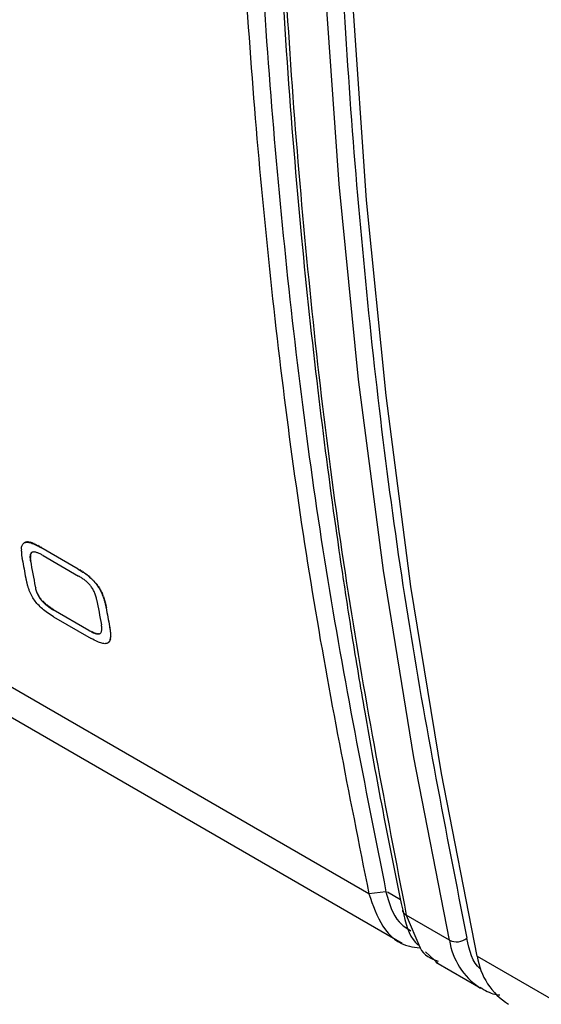
# Model space of a CAD drawing. Units: millimetres. Extents: x 10 to 416, y 10 to 287.
# Drawn here: x 150 to 156, y 45 to 57 of the extents above; entities that cross this region are included whole.
import ezdxf

# ---------------------------------------------------------------- set-up
doc = ezdxf.new("R2010")
doc.units = ezdxf.units.MM

msp = doc.modelspace()

# ---------------------------------------------------------------- linework, layer by layer
at = {"color": 7, "linetype": 'Continuous', "lineweight": 25}
for p, q in [((154.298, 46.738), (141.577, 54.082)), ((141.936, 53.51), (154.702, 46.14)), ((150.085, 50.981), (150.09, 50.988)), ((150.09, 50.988), (150.095, 50.994)), ((150.095, 50.994), (150.101, 51)), ((150.101, 51), (150.108, 51.004)), ((150.117, 51.009), (150.108, 51.004)), ((150.108, 51.004), (150.116, 51.007)), ((150.124, 51.012), (150.116, 51.007)), ((150.116, 51.007), (150.124, 51.01)), ((150.133, 51.015), (150.124, 51.01)), ((150.124, 51.01), (150.133, 51.011)), ((150.142, 51.016), (150.133, 51.011)), ((150.133, 51.011), (150.143, 51.012)), ((150.152, 51.017), (150.143, 51.012)), ((150.143, 51.012), (150.154, 51.011)), ((150.162, 51.016), (150.154, 51.011)), ((150.154, 51.011), (150.165, 51.009)), ((150.174, 51.014), (150.165, 51.009)), ((150.165, 51.009), (150.178, 51.007)), ((150.186, 51.012), (150.178, 51.007)), ((150.178, 51.007), (150.191, 51.003)), ((150.2, 51.008), (150.191, 51.003)), ((150.191, 51.003), (150.205, 50.998)), ((150.214, 51.003), (150.205, 50.998)), ((150.205, 50.998), (150.22, 50.993)), ((150.229, 50.998), (150.22, 50.993)), ((150.22, 50.993), (150.236, 50.986)), ((150.244, 50.991), (150.236, 50.986)), ((150.236, 50.986), (150.253, 50.978)), ((150.261, 50.983), (150.253, 50.978)), ((150.072, 50.93), (150.073, 50.942)), ((150.073, 50.942), (150.075, 50.953)), ((150.075, 50.953), (150.078, 50.963)), ((150.078, 50.963), (150.081, 50.972)), ((150.081, 50.972), (150.085, 50.981)), ((150.183, 50.868), (150.181, 50.862)), ((150.189, 50.867), (150.181, 50.862)), ((150.186, 50.874), (150.183, 50.868)), ((150.192, 50.873), (150.183, 50.868)), ((150.194, 50.879), (150.186, 50.874)), ((150.189, 50.878), (150.186, 50.874)), ((150.192, 50.883), (150.189, 50.878)), ((150.197, 50.883), (150.189, 50.878)), ((150.201, 50.887), (150.192, 50.883)), ((150.196, 50.886), (150.192, 50.883)), ((150.203, 50.89), (150.196, 50.886)), ((150.201, 50.889), (150.196, 50.886)), ((150.206, 50.891), (150.201, 50.889)), ((150.211, 50.892), (150.206, 50.891)), ((150.216, 50.893), (150.211, 50.892)), ((150.222, 50.894), (150.216, 50.893)), ((150.229, 50.894), (150.222, 50.894)), ((150.235, 50.893), (150.229, 50.894)), ((150.242, 50.892), (150.235, 50.893)), ((150.25, 50.89), (150.242, 50.892)), ((150.257, 50.888), (150.25, 50.89)), ((150.253, 50.978), (150.27, 50.969)), ((150.265, 50.885), (150.257, 50.888)), ((150.273, 50.882), (150.265, 50.885)), ((150.279, 50.974), (150.27, 50.969)), ((150.27, 50.969), (150.289, 50.959)), ((150.281, 50.879), (150.273, 50.882)), ((150.29, 50.875), (150.281, 50.879)), ((150.298, 50.964), (150.289, 50.959)), ((150.289, 50.959), (150.308, 50.948)), ((150.299, 50.871), (150.29, 50.875)), ((150.308, 50.866), (150.299, 50.871)), ((150.317, 50.953), (150.308, 50.948)), ((150.764, 50.685), (150.308, 50.948)), ((150.317, 50.861), (150.308, 50.866)), ((150.178, 50.847), (150.177, 50.838)), ((150.186, 50.843), (150.177, 50.838)), ((150.177, 50.838), (150.177, 50.829)), ((150.186, 50.834), (150.177, 50.829)), ((150.177, 50.829), (150.178, 50.818)), ((150.179, 50.855), (150.178, 50.847)), ((150.187, 50.852), (150.178, 50.847)), ((150.186, 50.823), (150.178, 50.818)), ((150.178, 50.818), (150.179, 50.807)), ((150.181, 50.862), (150.179, 50.855)), ((150.188, 50.86), (150.179, 50.855)), ((150.187, 50.812), (150.179, 50.807)), ((150.179, 50.807), (150.18, 50.795)), ((150.189, 50.8), (150.18, 50.795)), ((150.18, 50.795), (150.182, 50.782)), ((150.191, 50.787), (150.182, 50.782)), ((150.326, 50.856), (150.317, 50.861)), ((150.336, 50.851), (150.326, 50.856)), ((150.336, 50.851), (150.769, 50.6)), ((150.764, 50.685), (150.773, 50.69)), ((150.764, 50.685), (150.784, 50.674)), ((150.784, 50.674), (150.792, 50.679)), ((150.784, 50.674), (150.803, 50.662)), ((150.803, 50.662), (150.811, 50.667)), ((150.803, 50.662), (150.821, 50.65)), ((150.821, 50.65), (150.829, 50.655)), ((150.821, 50.65), (150.838, 50.638)), ((150.838, 50.638), (150.847, 50.643)), ((150.838, 50.638), (150.855, 50.626)), ((150.855, 50.626), (150.864, 50.631)), ((150.855, 50.626), (150.871, 50.614)), ((150.779, 50.595), (150.769, 50.6)), ((150.788, 50.589), (150.779, 50.595)), ((150.798, 50.583), (150.788, 50.589)), ((150.807, 50.577), (150.798, 50.583)), ((150.816, 50.571), (150.807, 50.577)), ((150.825, 50.565), (150.816, 50.571)), ((150.834, 50.558), (150.825, 50.565)), ((150.843, 50.551), (150.834, 50.558)), ((150.852, 50.544), (150.843, 50.551)), ((150.86, 50.537), (150.852, 50.544)), ((150.868, 50.53), (150.86, 50.537)), ((150.876, 50.523), (150.868, 50.53)), ((150.871, 50.614), (150.88, 50.619)), ((150.871, 50.614), (150.887, 50.601)), ((150.884, 50.515), (150.876, 50.523)), ((150.892, 50.507), (150.884, 50.515)), ((150.887, 50.601), (150.895, 50.606)), ((150.887, 50.601), (150.902, 50.589)), ((150.9, 50.499), (150.892, 50.507)), ((150.902, 50.589), (150.91, 50.594)), ((150.902, 50.589), (150.916, 50.576)), ((150.916, 50.576), (150.924, 50.581)), ((150.916, 50.576), (150.929, 50.563)), ((150.929, 50.563), (150.938, 50.568)), ((150.929, 50.563), (150.942, 50.55)), ((150.942, 50.55), (150.951, 50.555)), ((150.942, 50.55), (150.955, 50.537)), ((150.955, 50.537), (150.963, 50.542)), ((150.955, 50.537), (150.967, 50.523)), ((150.967, 50.523), (150.975, 50.528)), ((150.967, 50.523), (150.978, 50.51)), ((150.978, 50.51), (150.986, 50.515)), ((150.978, 50.51), (150.989, 50.496)), ((150.171, 50.416), (150.165, 50.432)), ((150.178, 50.4), (150.171, 50.416)), ((150.186, 50.384), (150.178, 50.4)), ((150.194, 50.369), (150.186, 50.384)), ((150.24, 50.472), (150.249, 50.477)), ((150.24, 50.472), (150.243, 50.459)), ((150.243, 50.459), (150.251, 50.464)), ((150.243, 50.459), (150.246, 50.446)), ((150.246, 50.446), (150.254, 50.451)), ((150.246, 50.446), (150.249, 50.434)), ((150.249, 50.434), (150.258, 50.439)), ((150.249, 50.434), (150.253, 50.422)), ((150.253, 50.422), (150.262, 50.427)), ((150.253, 50.422), (150.257, 50.41)), ((150.257, 50.41), (150.266, 50.415)), ((150.257, 50.41), (150.262, 50.398)), ((150.262, 50.398), (150.27, 50.403)), ((150.262, 50.398), (150.266, 50.387)), ((150.266, 50.387), (150.275, 50.392)), ((150.266, 50.387), (150.271, 50.376)), ((150.907, 50.491), (150.9, 50.499)), ((150.914, 50.482), (150.907, 50.491)), ((150.921, 50.473), (150.914, 50.482)), ((150.927, 50.464), (150.921, 50.473)), ((150.934, 50.455), (150.927, 50.464)), ((150.94, 50.445), (150.934, 50.455)), ((150.946, 50.435), (150.94, 50.445)), ((150.951, 50.425), (150.946, 50.435)), ((150.956, 50.414), (150.951, 50.425)), ((150.961, 50.403), (150.956, 50.414)), ((150.966, 50.392), (150.961, 50.403)), ((150.97, 50.38), (150.966, 50.392)), ((150.989, 50.496), (150.997, 50.501)), ((150.989, 50.496), (150.999, 50.481)), ((150.999, 50.481), (151.007, 50.486)), ((150.999, 50.481), (151.008, 50.467)), ((151.017, 50.472), (151.008, 50.467)), ((151.008, 50.467), (151.018, 50.452)), ((151.026, 50.457), (151.018, 50.452)), ((151.018, 50.452), (151.026, 50.437)), ((151.035, 50.442), (151.026, 50.437)), ((151.026, 50.437), (151.034, 50.422)), ((151.043, 50.427), (151.034, 50.422)), ((151.034, 50.422), (151.042, 50.406)), ((151.051, 50.411), (151.042, 50.406)), ((151.042, 50.406), (151.05, 50.391)), ((151.058, 50.396), (151.05, 50.391)), ((151.05, 50.391), (151.056, 50.374)), ((150.202, 50.353), (150.194, 50.369)), ((150.211, 50.338), (150.202, 50.353)), ((150.22, 50.324), (150.211, 50.338)), ((150.23, 50.309), (150.22, 50.324)), ((150.24, 50.295), (150.23, 50.309)), ((150.251, 50.281), (150.24, 50.295)), ((150.262, 50.268), (150.251, 50.281)), ((150.274, 50.254), (150.262, 50.268)), ((150.271, 50.376), (150.28, 50.381)), ((150.271, 50.376), (150.277, 50.366)), ((150.277, 50.366), (150.285, 50.371)), ((150.277, 50.366), (150.282, 50.355)), ((150.282, 50.355), (150.291, 50.36)), ((150.282, 50.355), (150.288, 50.346)), ((150.288, 50.346), (150.297, 50.35)), ((150.288, 50.346), (150.294, 50.336)), ((150.294, 50.336), (150.303, 50.341)), ((150.294, 50.336), (150.301, 50.326)), ((150.301, 50.326), (150.309, 50.331)), ((150.301, 50.326), (150.307, 50.317)), ((150.307, 50.317), (150.316, 50.322)), ((150.307, 50.317), (150.314, 50.308)), ((150.314, 50.308), (150.323, 50.313)), ((150.314, 50.308), (150.321, 50.3)), ((150.321, 50.3), (150.33, 50.305)), ((150.321, 50.3), (150.329, 50.291)), ((150.337, 50.296), (150.329, 50.291)), ((150.329, 50.291), (150.336, 50.283)), ((150.345, 50.288), (150.336, 50.283)), ((150.336, 50.283), (150.344, 50.276)), ((150.352, 50.28), (150.344, 50.276)), ((150.344, 50.276), (150.352, 50.268)), ((150.36, 50.273), (150.352, 50.268)), ((150.352, 50.268), (150.36, 50.26)), ((150.368, 50.265), (150.36, 50.26)), ((150.974, 50.368), (150.97, 50.38)), ((150.978, 50.356), (150.974, 50.368)), ((150.981, 50.344), (150.978, 50.356)), ((150.984, 50.331), (150.981, 50.344)), ((150.987, 50.318), (150.984, 50.331)), ((151.065, 50.379), (151.056, 50.374)), ((151.056, 50.374), (151.063, 50.358)), ((151.072, 50.363), (151.063, 50.358)), ((151.078, 50.346), (151.069, 50.341)), ((151.083, 50.329), (151.075, 50.324)), ((151.089, 50.311), (151.08, 50.306)), ((151.094, 50.294), (151.085, 50.289)), ((151.098, 50.275), (151.09, 50.27)), ((150.287, 50.241), (150.274, 50.254)), ((150.3, 50.228), (150.287, 50.241)), ((150.313, 50.215), (150.3, 50.228)), ((150.328, 50.202), (150.313, 50.215)), ((150.342, 50.19), (150.328, 50.202)), ((150.358, 50.177), (150.342, 50.19)), ((150.374, 50.165), (150.358, 50.177)), ((150.36, 50.26), (150.368, 50.253)), ((150.377, 50.258), (150.368, 50.253)), ((150.368, 50.253), (150.377, 50.246)), ((150.391, 50.153), (150.374, 50.165)), ((150.385, 50.251), (150.377, 50.246)), ((150.377, 50.246), (150.385, 50.239)), ((150.394, 50.244), (150.385, 50.239)), ((150.385, 50.239), (150.394, 50.233)), ((150.409, 50.141), (150.391, 50.153)), ((150.403, 50.237), (150.394, 50.233)), ((150.394, 50.233), (150.403, 50.226)), ((150.411, 50.231), (150.403, 50.226)), ((150.403, 50.226), (150.412, 50.22)), ((150.421, 50.225), (150.412, 50.22)), ((150.412, 50.22), (150.421, 50.214)), ((150.43, 50.218), (150.421, 50.214)), ((150.421, 50.214), (150.43, 50.208)), ((150.439, 50.212), (150.43, 50.208)), ((150.43, 50.208), (150.44, 50.202)), ((150.448, 50.207), (150.44, 50.202)), ((150.44, 50.202), (150.449, 50.196)), ((150.458, 50.201), (150.449, 50.196)), ((150.449, 50.196), (150.459, 50.19)), ((150.467, 50.195), (150.459, 50.19)), ((150.892, 49.94), (150.459, 50.19)), ((151.103, 50.257), (151.094, 50.252)), ((151.107, 50.238), (151.098, 50.233)), ((151.11, 50.219), (151.102, 50.214)), ((150.427, 50.129), (150.409, 50.141)), ((150.446, 50.117), (150.427, 50.129)), ((150.465, 50.106), (150.446, 50.117)), ((150.465, 50.106), (150.921, 49.843)), ((150.892, 49.94), (150.901, 49.945)), ((150.892, 49.94), (150.902, 49.935)), ((150.902, 49.935), (150.91, 49.94)), ((150.902, 49.935), (150.911, 49.929)), ((150.911, 49.929), (150.92, 49.934)), ((150.911, 49.929), (150.921, 49.925)), ((150.921, 49.925), (150.929, 49.93)), ((150.921, 49.925), (150.93, 49.92)), ((150.93, 49.92), (150.938, 49.925)), ((150.93, 49.92), (150.938, 49.916)), ((150.938, 49.916), (150.947, 49.921)), ((150.938, 49.916), (150.947, 49.912)), ((150.947, 49.912), (150.955, 49.917)), ((150.947, 49.912), (150.955, 49.909)), ((150.955, 49.909), (150.964, 49.913)), ((150.955, 49.909), (150.963, 49.906)), ((150.963, 49.906), (150.972, 49.91)), ((150.963, 49.906), (150.971, 49.903)), ((150.971, 49.903), (150.98, 49.908)), ((150.979, 49.901), (150.987, 49.906)), ((151.032, 49.904), (151.036, 49.908)), ((151.036, 49.908), (151.039, 49.912)), ((151.039, 49.912), (151.042, 49.917)), ((151.042, 49.917), (151.045, 49.922)), ((151.047, 49.995), (151.045, 50.008)), ((151.045, 49.922), (151.047, 49.929)), ((151.049, 49.983), (151.047, 49.995)), ((151.047, 49.929), (151.048, 49.936)), ((151.048, 49.936), (151.05, 49.943)), ((151.05, 49.972), (151.049, 49.983)), ((151.05, 49.961), (151.05, 49.972)), ((151.05, 49.952), (151.05, 49.961)), ((151.05, 49.943), (151.05, 49.952)), ((151.144, 49.988), (151.152, 49.993)), ((151.147, 49.969), (151.156, 49.974)), ((151.15, 49.951), (151.159, 49.956)), ((151.153, 49.934), (151.161, 49.938)), ((151.154, 49.917), (151.163, 49.922)), ((151.156, 49.902), (151.164, 49.906)), ((150.94, 49.832), (150.921, 49.843)), ((150.959, 49.822), (150.94, 49.832)), ((150.977, 49.813), (150.959, 49.822)), ((150.971, 49.903), (150.979, 49.901)), ((150.993, 49.805), (150.977, 49.813)), ((150.979, 49.901), (150.986, 49.899)), ((150.986, 49.899), (150.994, 49.904)), ((150.986, 49.899), (150.993, 49.898)), ((150.993, 49.898), (151.001, 49.903)), ((150.993, 49.898), (150.999, 49.897)), ((151.009, 49.798), (150.993, 49.805)), ((150.999, 49.897), (151.008, 49.902)), ((150.999, 49.897), (151.006, 49.897)), ((151.006, 49.897), (151.014, 49.902)), ((151.006, 49.897), (151.012, 49.897)), ((151.024, 49.793), (151.009, 49.798)), ((151.012, 49.897), (151.02, 49.902)), ((151.012, 49.897), (151.017, 49.898)), ((151.017, 49.898), (151.026, 49.903)), ((151.017, 49.898), (151.022, 49.9)), ((151.031, 49.904), (151.022, 49.9)), ((151.022, 49.9), (151.027, 49.902)), ((151.038, 49.788), (151.024, 49.793)), ((151.027, 49.902), (151.032, 49.904)), ((151.051, 49.784), (151.038, 49.788)), ((151.121, 49.787), (151.113, 49.783)), ((151.129, 49.792), (151.121, 49.787)), ((151.127, 49.791), (151.121, 49.787)), ((151.133, 49.797), (151.127, 49.791)), ((151.136, 49.796), (151.127, 49.791)), ((151.139, 49.803), (151.133, 49.797)), ((151.133, 49.797), (151.142, 49.801)), ((151.143, 49.81), (151.139, 49.803)), ((151.139, 49.803), (151.147, 49.808)), ((151.147, 49.818), (151.143, 49.81)), ((151.143, 49.81), (151.152, 49.815)), ((151.15, 49.827), (151.147, 49.818)), ((151.147, 49.818), (151.155, 49.823)), ((151.153, 49.837), (151.15, 49.827)), ((151.15, 49.827), (151.159, 49.832)), ((151.154, 49.848), (151.153, 49.837)), ((151.153, 49.837), (151.161, 49.842)), ((151.156, 49.86), (151.154, 49.848)), ((151.154, 49.848), (151.163, 49.853)), ((151.156, 49.887), (151.165, 49.892)), ((151.156, 49.873), (151.165, 49.878)), ((151.156, 49.86), (151.164, 49.865)), ((151.064, 49.782), (151.051, 49.784)), ((151.075, 49.78), (151.064, 49.782)), ((151.086, 49.779), (151.075, 49.78)), ((151.096, 49.78), (151.086, 49.779)), ((151.105, 49.781), (151.096, 49.78)), ((151.113, 49.783), (151.105, 49.781)), ((154.506, 46.762), (154.298, 46.738)), ((154.683, 46.666), (154.524, 46.758)), ((155.279, 46.175), (154.753, 46.478)), ((154.753, 46.478), (154.919, 46.09)), ((154.987, 46.034), (155.144, 45.888)), ((155.615, 45.98), (175.838, 34.305)), ((155.111, 45.907), (155.66, 45.59))]:
    msp.add_line(p, q, dxfattribs=at)
at = {"color": 7, "linetype": 'Continuous', "lineweight": 25, "flags": 128}
for points in [[(155.279, 46.175), (154.843, 48.395), (154.474, 50.668), (154.171, 52.991), (153.935, 55.363), (153.767, 57.78), (153.665, 60.241), (153.632, 62.744), (153.665, 65.285), (153.767, 67.863), (153.935, 70.476), (154.171, 73.119), (154.474, 75.792), (154.843, 78.491), (155.279, 81.215)], [(155.615, 45.98), (155.179, 48.2), (154.81, 50.473), (154.507, 52.796), (154.271, 55.168), (154.103, 57.586), (154.002, 60.047), (153.968, 62.55), (154.002, 65.091), (154.103, 67.669), (154.271, 70.281), (154.507, 72.925), (154.81, 75.598), (155.179, 78.297), (155.615, 81.021)]]:
    msp.add_lwpolyline(points, dxfattribs=at)
at = {"color": 7, "linetype": 'Continuous', "lineweight": 25}
for centre, radius, start, end in [((218.034, 63.348), 69.099, 190.46142, 190.6515), ((218.141, 63.287), 69.099, 190.42588, 190.68704), ((218.946, 62.822), 69.099, 190.42588, 190.68704), ((219.053, 62.76), 69.099, 190.46142, 190.6515), ((155.364, 46.351), 0.196, 244.214, 309.3073), ((156.109, 46.299), 0.84, 188.5381, 236.7111), ((156.442, 46.103), 0.836, 188.4774, 237.7856)]:
    msp.add_arc(centre, radius, start, end, dxfattribs=at)
for centre, major_axis, ratio, start_param, end_param in [((222.693, 104.507), (64.522, 77.922), 0.429791, 2.617368, 2.617573), ((222.122, 104.837), (62.266, 79.283), 0.457273, 2.610159, 2.610372), ((221.592, 105.143), (60.061, 80.618), 0.482646, 2.601546, 2.601768), ((221.12, 105.416), (57.995, 81.868), 0.504971, 2.592177, 2.592407), ((220.719, 105.647), (56.148, 82.981), 0.523677, 2.582847, 2.583086), ((220.327, 105.873), (54.253, 84.115), 0.541624, 2.572403, 2.572651), ((219.979, 106.074), (52.474, 85.168), 0.557324, 2.561906, 2.562163), ((219.669, 106.253), (50.817, 86.138), 0.57098, 2.551592, 2.551857), ((219.372, 106.424), (49.163, 87.092), 0.583705, 2.543945, 2.544211), ((219.056, 106.607), (47.333, 88.131), 0.596775, 2.531524, 2.531781), ((218.701, 106.812), (45.157, 89.34), 0.611003, 2.516134, 2.516382), ((218.3, 107.044), (42.538, 90.754), 0.626378, 2.496873, 2.497113), ((217.889, 107.281), (39.66, 92.251), 0.64126, 2.475015, 2.475247), ((217.4, 107.563), (35.953, 94.087), 0.65767, 2.446049, 2.446271), ((216.857, 107.876), (31.443, 96.178), 0.67403, 2.41002, 2.410233), ((216.267, 108.217), (26.081, 98.457), 0.689161, 2.36665, 2.366855), ((217.37, 107.58), (26.057, 98.467), 0.689221, 2.359778, 2.359983), ((217.94, 107.251), (31.425, 96.186), 0.674087, 2.403624, 2.403837), ((218.471, 106.945), (35.966, 94.081), 0.65762, 2.44033, 2.440552), ((218.943, 106.672), (39.651, 92.255), 0.6413, 2.469586, 2.469817), ((219.344, 106.441), (42.538, 90.754), 0.626378, 2.491979, 2.492219), ((219.735, 106.215), (45.154, 89.342), 0.611024, 2.511703, 2.51195), ((220.083, 106.014), (47.335, 88.13), 0.596763, 2.527635, 2.527892), ((220.393, 105.835), (49.162, 87.093), 0.583713, 2.540559, 2.540824), ((220.69, 105.663), (50.816, 86.138), 0.570988, 2.554965, 2.55523), ((221.006, 105.481), (52.476, 85.167), 0.557311, 2.565817, 2.566074), ((221.362, 105.276), (54.25, 84.116), 0.541648, 2.576794, 2.577042), ((221.763, 105.044), (56.148, 82.981), 0.523677, 2.587741, 2.58798), ((222.173, 104.807), (57.99, 81.871), 0.505023, 2.597516, 2.597747), ((222.662, 104.525), (60.068, 80.614), 0.482574, 2.607391, 2.607613), ((223.205, 104.211), (62.258, 79.288), 0.457368, 2.616382, 2.616596), ((223.795, 103.871), (64.512, 77.928), 0.429912, 2.62401, 2.624215)]:
    msp.add_ellipse(centre, major_axis=major_axis, ratio=ratio, start_param=start_param, end_param=end_param, dxfattribs=at)
for points, knots in [([(154.515, 81.751), (154.258, 80.172), (153.742, 77.014), (153.229, 72.361), (152.909, 67.785), (152.803, 63.305), (152.906, 58.942), (153.224, 54.722), (153.735, 50.639), (154.249, 48.054), (154.506, 46.762)], [0, 0, 0, 0, 0.1246321, 0.2492673, 0.3746305, 0.5, 0.6253632, 0.7507327, 0.8753648, 1, 1, 1, 1]), ([(154.753, 81.518), (154.503, 79.927), (154.004, 76.744), (153.509, 72.07), (153.202, 67.485), (153.101, 63.011), (153.202, 58.656), (153.509, 54.44), (154.004, 50.357), (154.503, 47.771), (154.753, 46.478)], [0, 0, 0, 0, 0.125, 0.25, 0.375, 0.5, 0.625, 0.75, 0.875, 1, 1, 1, 1]), ([(155.488, 81.187), (155.235, 79.6), (154.727, 76.428), (154.224, 71.766), (153.912, 67.191), (153.81, 62.724), (153.912, 58.375), (154.224, 54.162), (154.727, 50.08), (155.235, 47.493), (155.488, 46.2)], [0, 0, 0, 0, 0.125, 0.25, 0.374994, 0.5, 0.624994, 0.75, 0.874994, 1, 1, 1, 1]), ([(153.9, 79.298), (153.69, 77.827), (153.272, 74.886), (152.874, 70.562), (152.645, 66.317), (152.604, 62.167), (152.745, 58.121), (153.073, 54.192), (153.571, 50.378), (154.056, 47.952), (154.298, 46.738)], [0, 0, 0, 0, 0.124914, 0.249852, 0.374815, 0.499803, 0.624815, 0.749852, 0.874913, 1, 1, 1, 1]), ([(153.524, 72.255), (153.474, 71.742), (153.302, 69.985), (153.155, 67.054), (153.061, 63.136), (153.145, 59), (153.388, 55.49), (153.665, 52.905), (153.841, 51.553), (153.984, 50.566), (154.1, 49.818), (154.256, 48.882), (154.458, 47.764), (154.621, 46.968), (154.709, 46.539)], [0, 0, 0, 0, 0.054918, 0.188133, 0.32135, 0.490893, 0.660438, 0.735006, 0.803435, 0.826477, 0.857626, 0.89693, 0.944389, 1, 1, 1, 1]), ([(154.298, 46.738), (154.346, 46.599), (154.446, 46.31), (154.688, 46.103), (154.874, 46.088), (154.917, 46.084)], [0, 0, 0, 0, 0.418445, 0.866339, 1, 1, 1, 1]), ([(154.506, 46.762), (154.545, 46.623), (154.605, 46.413), (154.758, 46.319), (154.81, 46.287)], [0, 0, 0, 0, 0.6593955, 1, 1, 1, 1]), ([(154.709, 46.538), (154.744, 46.387), (154.783, 46.218), (154.887, 46.126), (154.898, 46.117)], [0, 0, 0, 0, 0.899735, 1, 1, 1, 1]), ([(154.753, 46.478), (154.741, 46.487), (154.723, 46.501), (154.712, 46.523), (154.71, 46.534), (154.71, 46.539)], [0, 0, 0, 0, 0.528195, 0.811724, 1, 1, 1, 1]), ([(155.662, 45.819), (155.658, 45.822), (155.559, 45.895), (155.523, 46.05), (155.488, 46.2)], [0, 0, 0, 0, 0.037666, 1, 1, 1, 1]), ([(154.919, 46.09), (154.919, 46.088), (154.961, 45.989), (155.052, 45.953), (155.141, 45.918)], [0, 0, 0, 0, 0.020927, 1, 1, 1, 1]), ([(155.649, 45.604), (155.707, 45.567), (155.782, 45.521), (155.871, 45.511), (155.891, 45.509)], [0, 0, 0, 0, 0.77294, 1, 1, 1, 1])]:
    msp.add_open_spline(points, degree=3, knots=knots, dxfattribs=at)

doc.saveas('drawing.dxf')
